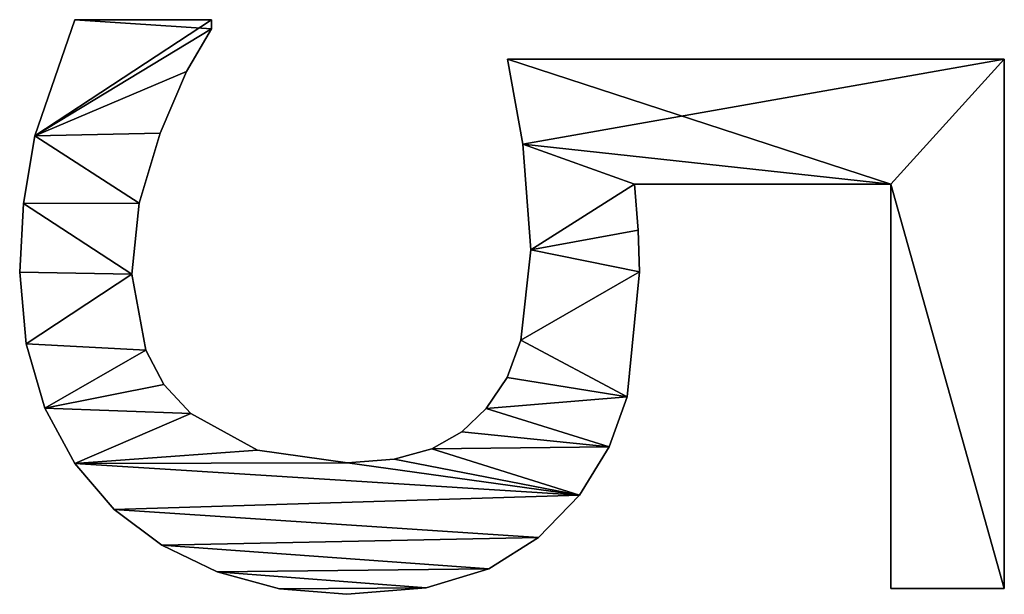
# Model space of a CAD drawing. Extents: x 1012 to 7338, y 1101 to 5517.
# Drawn here: x 1185 to 1340, y 3400 to 3491 of the extents above; entities that cross this region are included whole.
import ezdxf

# ---------------------------------------------------------------- set-up
doc = ezdxf.new("R2010")
doc.units = 0
doc.header["$LTSCALE"] = 25.4
doc.layers.get('0').update_dxf_attribs({"color": 13, "linetype": 'CONTINUOUS'})

# ---------------------------------------------------------------- blocks, each defined once
blk = doc.blocks.new('POWER_UP__35X35X_1')
at = {"color": 0}
for p, q in [((1155.76, 116.99), (1155.76, 195.35)), ((1155.76, 195.35), (1239.23, 195.35)), ((1155.76, 195.35, 25), (1239.23, 195.35, 25)), ((1155.76, 116.99, 25), (1155.76, 195.35, 25)), ((1155.76, 116.99), (1155.76, 195.35)), ((1155.76, 116.99, 25), (1155.76, 195.35, 25)), ((1155.76, 195.35), (1155.76, 195.35, 25)), ((1155.76, 195.35), (1239.23, 195.35)), ((1155.76, 195.35), (1155.76, 195.35, 25)), ((1155.76, 195.35, 25), (1239.23, 195.35, 25)), ((1239.23, 195.35), (1239.23, 177.47)), ((1239.23, 195.35, 25), (1239.23, 177.47, 25)), ((1239.23, 195.35), (1239.23, 195.35, 25)), ((1239.23, 195.35), (1239.23, 177.47)), ((1239.23, 195.35), (1239.23, 195.35, 25)), ((1239.23, 195.35, 25), (1239.23, 177.47, 25)), ((1239.23, 177.47), (1175.48, 177.47)), ((1175.48, 177.47), (1175.48, 137.01)), ((1175.48, 177.47, 25), (1175.48, 137.01, 25)), ((1239.23, 177.47, 25), (1175.48, 177.47, 25)), ((1239.23, 177.47), (1175.48, 177.47)), ((1239.23, 177.47, 25), (1175.48, 177.47, 25)), ((1175.48, 177.47), (1175.48, 177.47, 25)), ((1175.48, 177.47), (1175.48, 137.01)), ((1175.48, 177.47), (1175.48, 177.47, 25)), ((1175.48, 177.47, 25), (1175.48, 137.01, 25)), ((1239.23, 177.47), (1239.23, 177.47, 25)), ((1239.23, 177.47), (1239.23, 177.47, 25)), ((1175.48, 137.01), (1175.48, 137.01, 25)), ((1175.48, 137.01), (1175.48, 137.01, 25)), ((1182.73, 137.62), (1182.73, 137.62, 25)), ((1182.73, 137.62), (1182.73, 137.62, 25)), ((1189.27, 137.83), (1189.27, 137.83, 25)), ((1189.27, 137.83), (1189.27, 137.83, 25)), ((1208.99, 135.89), (1208.99, 135.89, 25)), ((1208.99, 135.89), (1208.99, 135.89, 25)), ((1216.91, 133.03), (1216.91, 133.03, 25)), ((1216.91, 133.03), (1216.91, 133.03, 25)), ((1224.52, 128.33), (1224.52, 128.33, 25)), ((1224.52, 128.33), (1224.52, 128.33, 25)), ((1231.2, 121.89), (1231.2, 121.89, 25)), ((1231.2, 121.89), (1231.2, 121.89, 25)), ((1185.8, 120.66), (1185.8, 120.66, 25)), ((1185.8, 120.66), (1185.8, 120.66, 25)), ((1169.14, 119.39), (1169.14, 119.39, 25)), ((1169.14, 119.39), (1169.14, 119.39, 25)), ((1200.05, 119.08), (1200.05, 119.08, 25)), ((1200.05, 119.08), (1200.05, 119.08, 25)), ((1155.76, 116.99), (1155.76, 116.99, 25)), ((1155.76, 116.99), (1155.76, 116.99, 25)), ((1205.94, 116.92), (1205.94, 116.92, 25)), ((1205.94, 116.92), (1205.94, 116.92, 25)), ((1210.83, 113.61), (1210.83, 113.61, 25)), ((1210.83, 113.61), (1210.83, 113.61, 25)), ((1236.12, 114.02), (1236.12, 114.02, 25)), ((1236.12, 114.02), (1236.12, 114.02, 25)), ((1214.52, 109.78), (1214.52, 109.78, 25)), ((1214.52, 109.78), (1214.52, 109.78, 25)), ((1217.22, 105.03), (1217.22, 105.03, 25)), ((1217.22, 105.03), (1217.22, 105.03, 25)), ((1239.14, 104.14), (1239.14, 104.14, 25)), ((1239.14, 104.14), (1239.14, 104.14, 25)), ((1218.86, 99.11), (1218.86, 99.11, 25)), ((1218.86, 99.11), (1218.86, 99.11, 25)), ((1219.41, 91.75), (1219.41, 91.75, 25)), ((1219.41, 91.75), (1219.41, 91.75, 25)), ((1240.15, 91.65), (1240.15, 91.65, 25)), ((1240.15, 91.65), (1240.15, 91.65, 25)), ((1239.27, 81.02), (1239.27, 81.02, 25)), ((1239.27, 81.02), (1239.27, 81.02, 25)), ((1217.42, 77.55), (1217.42, 77.55, 25)), ((1217.42, 77.55), (1217.42, 77.55, 25)), ((1149.53, 48.74), (1149.53, 70.29)), ((1149.53, 70.29), (1150.96, 70.29)), ((1149.53, 70.29, 25), (1150.96, 70.29, 25)), ((1149.53, 48.74, 25), (1149.53, 70.29, 25)), ((1149.53, 48.74), (1149.53, 70.29)), ((1149.53, 48.74, 25), (1149.53, 70.29, 25)), ((1149.53, 70.29), (1149.53, 70.29, 25)), ((1149.53, 70.29), (1150.96, 70.29)), ((1149.53, 70.29), (1149.53, 70.29, 25)), ((1149.53, 70.29, 25), (1150.96, 70.29, 25)), ((1150.96, 70.29), (1150.96, 70.29, 25)), ((1150.96, 70.29), (1150.96, 70.29, 25)), ((1236.63, 71.21), (1236.63, 71.21, 25)), ((1236.63, 71.21), (1236.63, 71.21, 25)), ((1211.65, 67.02), (1211.65, 67.02, 25)), ((1211.65, 67.02), (1211.65, 67.02, 25)), ((1157.7, 66.36), (1157.7, 66.36, 25)), ((1157.7, 66.36), (1157.7, 66.36, 25)), ((1167.41, 62.22), (1167.41, 62.22, 25)), ((1167.41, 62.22), (1167.41, 62.22, 25)), ((1207.05, 62.8), (1207.05, 62.8, 25)), ((1207.05, 62.8), (1207.05, 62.8, 25)), ((1232.4, 62.45), (1232.4, 62.45, 25)), ((1232.4, 62.45), (1232.4, 62.45, 25)), ((1201.63, 59.92), (1201.63, 59.92, 25)), ((1201.63, 59.92), (1201.63, 59.92, 25)), ((1178.44, 58.9), (1178.44, 58.9, 25)), ((1178.44, 58.9), (1178.44, 58.9, 25)), ((1189.68, 57.73), (1189.68, 57.73, 25)), ((1189.68, 57.73), (1189.68, 57.73, 25)), ((1226.77, 54.97), (1226.77, 54.97, 25)), ((1226.77, 54.97), (1226.77, 54.97, 25)), ((1149.53, 48.74), (1149.53, 48.74, 25)), ((1149.53, 48.74), (1149.53, 48.74, 25)), ((1219.55, 48.76), (1219.55, 48.76, 25)), ((1219.55, 48.76), (1219.55, 48.76, 25)), ((1210.78, 44.04), (1210.78, 44.04, 25)), ((1210.78, 44.04), (1210.78, 44.04, 25)), ((1167.87, 42.45), (1167.87, 42.45, 25)), ((1167.87, 42.45), (1167.87, 42.45, 25)), ((1178.53, 40.65), (1178.53, 40.65, 25)), ((1178.53, 40.65), (1178.53, 40.65, 25)), ((1200.65, 41.05), (1200.65, 41.05, 25)), ((1200.65, 41.05), (1200.65, 41.05, 25)), ((1189.37, 40.05), (1189.37, 40.05, 25)), ((1189.37, 40.05), (1189.37, 40.05, 25))]:
    blk.add_line(p, q, dxfattribs=at)
mesh = blk.add_polyface(dxfattribs=at)
corners = [(1155.76, 195.35), (1175.48, 177.47), (1155.76, 116.99), (1239.23, 195.35), (1169.14, 119.39), (1239.23, 177.47), (1175.48, 137.01), (1185.8, 120.66), (1182.73, 137.62), (1189.27, 137.83), (1200.05, 119.08), (1208.99, 135.89), (1205.94, 116.92), (1210.83, 113.61), (1216.91, 133.03), (1214.52, 109.78), (1217.22, 105.03), (1224.52, 128.33), (1218.86, 99.11), (1219.41, 91.75), (1219.55, 48.76), (1226.77, 54.97), (1231.2, 121.89), (1232.4, 62.45), (1236.12, 114.02), (1236.63, 71.21), (1239.14, 104.14), (1239.27, 81.02), (1240.15, 91.65), (1150.96, 70.29), (1149.53, 48.74), (1149.53, 70.29), (1167.87, 42.45), (1157.7, 66.36), (1167.41, 62.22), (1178.44, 58.9), (1178.53, 40.65), (1189.68, 57.73), (1189.37, 40.05), (1200.65, 41.05), (1201.63, 59.92), (1210.78, 44.04), (1207.05, 62.8), (1211.65, 67.02), (1217.42, 77.55)]
mesh.append_faces([[corners[k] for k in face] for face in [(1, 3, 5), (27, 26, 28), (29, 30, 31)]], dxfattribs={"vtx0": -1, "color": 0})
mesh.append_faces([[corners[k] for k in face] for face in [(0, 1, 2), (2, 1, 4), (4, 6, 7), (6, 4, 1), (7, 9, 10), (10, 11, 12), (12, 11, 13), (13, 14, 15), (15, 14, 16), (16, 17, 18), (18, 17, 19), (20, 17, 21), (21, 22, 23), (23, 24, 25), (25, 26, 27), (30, 29, 32), (32, 35, 36), (36, 37, 38), (38, 37, 39), (39, 40, 41), (41, 43, 20)]], dxfattribs={"vtx0": -1, "vtx1": -1, "color": 0})
mesh.append_faces([[corners[k] for k in face] for face in [(19, 17, 20)]], dxfattribs={"vtx0": -1, "vtx1": -1, "vtx2": -1, "color": 0})
mesh.append_faces([[corners[k] for k in face] for face in [(1, 0, 3), (7, 6, 8), (7, 8, 9), (10, 9, 11), (13, 11, 14), (16, 14, 17), (21, 17, 22), (23, 22, 24), (25, 24, 26), (32, 29, 33), (32, 33, 34), (32, 34, 35), (36, 35, 37), (39, 37, 40), (41, 40, 42), (41, 42, 43), (20, 43, 44), (20, 44, 19)]], dxfattribs={"vtx0": -1, "vtx2": -1, "color": 0})
mesh = blk.add_polyface(dxfattribs=at)
corners = [(1167.87, 42.45, 25), (1149.53, 70.29, 25), (1149.53, 48.74, 25), (1150.96, 70.29, 25), (1157.7, 66.36, 25), (1167.41, 62.22, 25), (1178.44, 58.9, 25), (1178.53, 40.65, 25), (1189.68, 57.73, 25), (1189.37, 40.05, 25), (1200.65, 41.05, 25), (1201.63, 59.92, 25), (1210.78, 44.04, 25), (1207.05, 62.8, 25), (1211.65, 67.02, 25), (1219.55, 48.76, 25), (1217.42, 77.55, 25), (1219.41, 91.75, 25), (1185.8, 120.66, 25), (1175.48, 137.01, 25), (1169.14, 119.39, 25), (1182.73, 137.62, 25), (1189.27, 137.83, 25), (1200.05, 119.08, 25), (1208.99, 135.89, 25), (1205.94, 116.92, 25), (1210.83, 113.61, 25), (1216.91, 133.03, 25), (1214.52, 109.78, 25), (1217.22, 105.03, 25), (1224.52, 128.33, 25), (1218.86, 99.11, 25), (1226.77, 54.97, 25), (1231.2, 121.89, 25), (1232.4, 62.45, 25), (1236.12, 114.02, 25), (1236.63, 71.21, 25), (1239.14, 104.14, 25), (1239.27, 81.02, 25), (1240.15, 91.65, 25), (1155.76, 195.35, 25), (1155.76, 116.99, 25), (1175.48, 177.47, 25), (1239.23, 195.35, 25), (1239.23, 177.47, 25)]
mesh.append_faces([[corners[k] for k in face] for face in [(0, 1, 2), (37, 38, 39), (20, 40, 41), (43, 42, 44)]], dxfattribs={"vtx0": -1, "color": 0})
mesh.append_faces([[corners[k] for k in face] for face in [(1, 0, 3), (3, 0, 4), (4, 0, 5), (5, 0, 6), (6, 7, 8), (8, 10, 11), (11, 12, 13), (13, 12, 14), (14, 15, 16), (16, 15, 17), (18, 19, 20), (19, 18, 21), (21, 18, 22), (22, 23, 24), (24, 26, 27), (27, 29, 30), (30, 32, 33), (33, 34, 35), (35, 36, 37), (40, 42, 43), (42, 20, 19)]], dxfattribs={"vtx0": -1, "vtx1": -1, "color": 0})
mesh.append_faces([[corners[k] for k in face] for face in [(30, 17, 15), (40, 20, 42)]], dxfattribs={"vtx0": -1, "vtx1": -1, "vtx2": -1, "color": 0})
mesh.append_faces([[corners[k] for k in face] for face in [(6, 0, 7), (8, 7, 9), (8, 9, 10), (11, 10, 12), (14, 12, 15), (22, 18, 23), (24, 23, 25), (24, 25, 26), (27, 26, 28), (27, 28, 29), (30, 29, 31), (30, 31, 17), (30, 15, 32), (33, 32, 34), (35, 34, 36), (37, 36, 38)]], dxfattribs={"vtx0": -1, "vtx2": -1, "color": 0})
mesh = blk.add_polyface(dxfattribs=at)
corners = [(1155.76, 195.35, 25), (1155.76, 116.99), (1155.76, 116.99, 25), (1155.76, 195.35)]
mesh.append_faces([[corners[k] for k in face] for face in [(0, 1, 2), (1, 0, 3)]], dxfattribs={"vtx0": -1, "color": 0})
mesh = blk.add_polyface(dxfattribs=at)
corners = [(1155.76, 195.35, 25), (1239.23, 195.35), (1155.76, 195.35), (1239.23, 195.35, 25)]
mesh.append_faces([[corners[k] for k in face] for face in [(0, 1, 2), (1, 0, 3)]], dxfattribs={"vtx0": -1, "color": 0})
mesh = blk.add_polyface(dxfattribs=at)
corners = [(1239.23, 195.35), (1239.23, 177.47, 25), (1239.23, 177.47), (1239.23, 195.35, 25)]
mesh.append_faces([[corners[k] for k in face] for face in [(0, 1, 2), (1, 0, 3)]], dxfattribs={"vtx0": -1, "color": 0})
mesh = blk.add_polyface(dxfattribs=at)
corners = [(1239.23, 177.47, 25), (1175.48, 177.47), (1239.23, 177.47), (1175.48, 177.47, 25)]
mesh.append_faces([[corners[k] for k in face] for face in [(0, 1, 2), (1, 0, 3)]], dxfattribs={"vtx0": -1, "color": 0})
mesh = blk.add_polyface(dxfattribs=at)
corners = [(1175.48, 177.47), (1175.48, 137.01, 25), (1175.48, 137.01), (1175.48, 177.47, 25)]
mesh.append_faces([[corners[k] for k in face] for face in [(0, 1, 2), (1, 0, 3)]], dxfattribs={"vtx0": -1, "color": 0})
mesh = blk.add_polyface(dxfattribs=at)
corners = [(1175.48, 137.01, 25), (1182.73, 137.62), (1175.48, 137.01), (1182.73, 137.62, 25)]
mesh.append_faces([[corners[k] for k in face] for face in [(0, 1, 2), (1, 0, 3)]], dxfattribs={"vtx0": -1, "color": 0})
mesh = blk.add_polyface(dxfattribs=at)
corners = [(1182.73, 137.62, 25), (1189.27, 137.83), (1182.73, 137.62), (1189.27, 137.83, 25)]
mesh.append_faces([[corners[k] for k in face] for face in [(0, 1, 2), (1, 0, 3)]], dxfattribs={"vtx0": -1, "color": 0})
mesh = blk.add_polyface(dxfattribs=at)
corners = [(1189.27, 137.83, 25), (1208.99, 135.89), (1189.27, 137.83), (1208.99, 135.89, 25)]
mesh.append_faces([[corners[k] for k in face] for face in [(0, 1, 2), (1, 0, 3)]], dxfattribs={"vtx0": -1, "color": 0})
mesh = blk.add_polyface(dxfattribs=at)
corners = [(1208.99, 135.89, 25), (1216.91, 133.03), (1208.99, 135.89), (1216.91, 133.03, 25)]
mesh.append_faces([[corners[k] for k in face] for face in [(0, 1, 2), (1, 0, 3)]], dxfattribs={"vtx0": -1, "color": 0})
mesh = blk.add_polyface(dxfattribs=at)
corners = [(1216.91, 133.03, 25), (1224.52, 128.33), (1216.91, 133.03), (1224.52, 128.33, 25)]
mesh.append_faces([[corners[k] for k in face] for face in [(0, 1, 2), (1, 0, 3)]], dxfattribs={"vtx0": -1, "color": 0})
mesh = blk.add_polyface(dxfattribs=at)
corners = [(1224.52, 128.33, 25), (1231.2, 121.89), (1224.52, 128.33), (1231.2, 121.89, 25)]
mesh.append_faces([[corners[k] for k in face] for face in [(0, 1, 2), (1, 0, 3)]], dxfattribs={"vtx0": -1, "color": 0})
mesh = blk.add_polyface(dxfattribs=at)
corners = [(1231.2, 121.89), (1236.12, 114.02, 25), (1236.12, 114.02), (1231.2, 121.89, 25)]
mesh.append_faces([[corners[k] for k in face] for face in [(0, 1, 2), (1, 0, 3)]], dxfattribs={"vtx0": -1, "color": 0})
mesh = blk.add_polyface(dxfattribs=at)
corners = [(1185.8, 120.66, 25), (1169.14, 119.39), (1185.8, 120.66), (1169.14, 119.39, 25)]
mesh.append_faces([[corners[k] for k in face] for face in [(0, 1, 2), (1, 0, 3)]], dxfattribs={"vtx0": -1, "color": 0})
mesh = blk.add_polyface(dxfattribs=at)
corners = [(1200.05, 119.08, 25), (1185.8, 120.66), (1200.05, 119.08), (1185.8, 120.66, 25)]
mesh.append_faces([[corners[k] for k in face] for face in [(0, 1, 2), (1, 0, 3)]], dxfattribs={"vtx0": -1, "color": 0})
mesh = blk.add_polyface(dxfattribs=at)
corners = [(1169.14, 119.39, 25), (1155.76, 116.99), (1169.14, 119.39), (1155.76, 116.99, 25)]
mesh.append_faces([[corners[k] for k in face] for face in [(0, 1, 2), (1, 0, 3)]], dxfattribs={"vtx0": -1, "color": 0})
mesh = blk.add_polyface(dxfattribs=at)
corners = [(1205.94, 116.92, 25), (1200.05, 119.08), (1205.94, 116.92), (1200.05, 119.08, 25)]
mesh.append_faces([[corners[k] for k in face] for face in [(0, 1, 2), (1, 0, 3)]], dxfattribs={"vtx0": -1, "color": 0})
mesh = blk.add_polyface(dxfattribs=at)
corners = [(1210.83, 113.61, 25), (1205.94, 116.92), (1210.83, 113.61), (1205.94, 116.92, 25)]
mesh.append_faces([[corners[k] for k in face] for face in [(0, 1, 2), (1, 0, 3)]], dxfattribs={"vtx0": -1, "color": 0})
mesh = blk.add_polyface(dxfattribs=at)
corners = [(1210.83, 113.61, 25), (1214.52, 109.78), (1214.52, 109.78, 25), (1210.83, 113.61)]
mesh.append_faces([[corners[k] for k in face] for face in [(0, 1, 2), (1, 0, 3)]], dxfattribs={"vtx0": -1, "color": 0})
mesh = blk.add_polyface(dxfattribs=at)
corners = [(1236.12, 114.02), (1239.14, 104.14, 25), (1239.14, 104.14), (1236.12, 114.02, 25)]
mesh.append_faces([[corners[k] for k in face] for face in [(0, 1, 2), (1, 0, 3)]], dxfattribs={"vtx0": -1, "color": 0})
mesh = blk.add_polyface(dxfattribs=at)
corners = [(1214.52, 109.78, 25), (1217.22, 105.03), (1217.22, 105.03, 25), (1214.52, 109.78)]
mesh.append_faces([[corners[k] for k in face] for face in [(0, 1, 2), (1, 0, 3)]], dxfattribs={"vtx0": -1, "color": 0})
mesh = blk.add_polyface(dxfattribs=at)
corners = [(1217.22, 105.03, 25), (1218.86, 99.11), (1218.86, 99.11, 25), (1217.22, 105.03)]
mesh.append_faces([[corners[k] for k in face] for face in [(0, 1, 2), (1, 0, 3)]], dxfattribs={"vtx0": -1, "color": 0})
mesh = blk.add_polyface(dxfattribs=at)
corners = [(1239.14, 104.14), (1240.15, 91.65, 25), (1240.15, 91.65), (1239.14, 104.14, 25)]
mesh.append_faces([[corners[k] for k in face] for face in [(0, 1, 2), (1, 0, 3)]], dxfattribs={"vtx0": -1, "color": 0})
mesh = blk.add_polyface(dxfattribs=at)
corners = [(1218.86, 99.11, 25), (1219.41, 91.75), (1219.41, 91.75, 25), (1218.86, 99.11)]
mesh.append_faces([[corners[k] for k in face] for face in [(0, 1, 2), (1, 0, 3)]], dxfattribs={"vtx0": -1, "color": 0})
mesh = blk.add_polyface(dxfattribs=at)
corners = [(1219.41, 91.75, 25), (1217.42, 77.55), (1217.42, 77.55, 25), (1219.41, 91.75)]
mesh.append_faces([[corners[k] for k in face] for face in [(0, 1, 2), (1, 0, 3)]], dxfattribs={"vtx0": -1, "color": 0})
mesh = blk.add_polyface(dxfattribs=at)
corners = [(1240.15, 91.65), (1239.27, 81.02, 25), (1239.27, 81.02), (1240.15, 91.65, 25)]
mesh.append_faces([[corners[k] for k in face] for face in [(0, 1, 2), (1, 0, 3)]], dxfattribs={"vtx0": -1, "color": 0})
mesh = blk.add_polyface(dxfattribs=at)
corners = [(1239.27, 81.02), (1236.63, 71.21, 25), (1236.63, 71.21), (1239.27, 81.02, 25)]
mesh.append_faces([[corners[k] for k in face] for face in [(0, 1, 2), (1, 0, 3)]], dxfattribs={"vtx0": -1, "color": 0})
mesh = blk.add_polyface(dxfattribs=at)
corners = [(1217.42, 77.55, 25), (1211.65, 67.02), (1211.65, 67.02, 25), (1217.42, 77.55)]
mesh.append_faces([[corners[k] for k in face] for face in [(0, 1, 2), (1, 0, 3)]], dxfattribs={"vtx0": -1, "color": 0})
mesh = blk.add_polyface(dxfattribs=at)
corners = [(1149.53, 70.29, 25), (1149.53, 48.74), (1149.53, 48.74, 25), (1149.53, 70.29)]
mesh.append_faces([[corners[k] for k in face] for face in [(0, 1, 2), (1, 0, 3)]], dxfattribs={"vtx0": -1, "color": 0})
mesh = blk.add_polyface(dxfattribs=at)
corners = [(1149.53, 70.29, 25), (1150.96, 70.29), (1149.53, 70.29), (1150.96, 70.29, 25)]
mesh.append_faces([[corners[k] for k in face] for face in [(0, 1, 2), (1, 0, 3)]], dxfattribs={"vtx0": -1, "color": 0})
mesh = blk.add_polyface(dxfattribs=at)
corners = [(1150.96, 70.29, 25), (1157.7, 66.36), (1150.96, 70.29), (1157.7, 66.36, 25)]
mesh.append_faces([[corners[k] for k in face] for face in [(0, 1, 2), (1, 0, 3)]], dxfattribs={"vtx0": -1, "color": 0})
mesh = blk.add_polyface(dxfattribs=at)
corners = [(1236.63, 71.21), (1232.4, 62.45, 25), (1232.4, 62.45), (1236.63, 71.21, 25)]
mesh.append_faces([[corners[k] for k in face] for face in [(0, 1, 2), (1, 0, 3)]], dxfattribs={"vtx0": -1, "color": 0})
mesh = blk.add_polyface(dxfattribs=at)
corners = [(1207.05, 62.8, 25), (1211.65, 67.02), (1207.05, 62.8), (1211.65, 67.02, 25)]
mesh.append_faces([[corners[k] for k in face] for face in [(0, 1, 2), (1, 0, 3)]], dxfattribs={"vtx0": -1, "color": 0})
mesh = blk.add_polyface(dxfattribs=at)
corners = [(1157.7, 66.36, 25), (1167.41, 62.22), (1157.7, 66.36), (1167.41, 62.22, 25)]
mesh.append_faces([[corners[k] for k in face] for face in [(0, 1, 2), (1, 0, 3)]], dxfattribs={"vtx0": -1, "color": 0})
mesh = blk.add_polyface(dxfattribs=at)
corners = [(1167.41, 62.22, 25), (1178.44, 58.9), (1167.41, 62.22), (1178.44, 58.9, 25)]
mesh.append_faces([[corners[k] for k in face] for face in [(0, 1, 2), (1, 0, 3)]], dxfattribs={"vtx0": -1, "color": 0})
mesh = blk.add_polyface(dxfattribs=at)
corners = [(1201.63, 59.92, 25), (1207.05, 62.8), (1201.63, 59.92), (1207.05, 62.8, 25)]
mesh.append_faces([[corners[k] for k in face] for face in [(0, 1, 2), (1, 0, 3)]], dxfattribs={"vtx0": -1, "color": 0})
mesh = blk.add_polyface(dxfattribs=at)
corners = [(1232.4, 62.45), (1226.77, 54.97, 25), (1226.77, 54.97), (1232.4, 62.45, 25)]
mesh.append_faces([[corners[k] for k in face] for face in [(0, 1, 2), (1, 0, 3)]], dxfattribs={"vtx0": -1, "color": 0})
mesh = blk.add_polyface(dxfattribs=at)
corners = [(1189.68, 57.73, 25), (1201.63, 59.92), (1189.68, 57.73), (1201.63, 59.92, 25)]
mesh.append_faces([[corners[k] for k in face] for face in [(0, 1, 2), (1, 0, 3)]], dxfattribs={"vtx0": -1, "color": 0})
mesh = blk.add_polyface(dxfattribs=at)
corners = [(1178.44, 58.9, 25), (1189.68, 57.73), (1178.44, 58.9), (1189.68, 57.73, 25)]
mesh.append_faces([[corners[k] for k in face] for face in [(0, 1, 2), (1, 0, 3)]], dxfattribs={"vtx0": -1, "color": 0})
mesh = blk.add_polyface(dxfattribs=at)
corners = [(1226.77, 54.97, 25), (1219.55, 48.76), (1226.77, 54.97), (1219.55, 48.76, 25)]
mesh.append_faces([[corners[k] for k in face] for face in [(0, 1, 2), (1, 0, 3)]], dxfattribs={"vtx0": -1, "color": 0})
mesh = blk.add_polyface(dxfattribs=at)
corners = [(1167.87, 42.45, 25), (1149.53, 48.74), (1167.87, 42.45), (1149.53, 48.74, 25)]
mesh.append_faces([[corners[k] for k in face] for face in [(0, 1, 2), (1, 0, 3)]], dxfattribs={"vtx0": -1, "color": 0})
mesh = blk.add_polyface(dxfattribs=at)
corners = [(1219.55, 48.76, 25), (1210.78, 44.04), (1219.55, 48.76), (1210.78, 44.04, 25)]
mesh.append_faces([[corners[k] for k in face] for face in [(0, 1, 2), (1, 0, 3)]], dxfattribs={"vtx0": -1, "color": 0})
mesh = blk.add_polyface(dxfattribs=at)
corners = [(1210.78, 44.04, 25), (1200.65, 41.05), (1210.78, 44.04), (1200.65, 41.05, 25)]
mesh.append_faces([[corners[k] for k in face] for face in [(0, 1, 2), (1, 0, 3)]], dxfattribs={"vtx0": -1, "color": 0})
mesh = blk.add_polyface(dxfattribs=at)
corners = [(1178.53, 40.65, 25), (1167.87, 42.45), (1178.53, 40.65), (1167.87, 42.45, 25)]
mesh.append_faces([[corners[k] for k in face] for face in [(0, 1, 2), (1, 0, 3)]], dxfattribs={"vtx0": -1, "color": 0})
mesh = blk.add_polyface(dxfattribs=at)
corners = [(1189.37, 40.05, 25), (1178.53, 40.65), (1189.37, 40.05), (1178.53, 40.65, 25)]
mesh.append_faces([[corners[k] for k in face] for face in [(0, 1, 2), (1, 0, 3)]], dxfattribs={"vtx0": -1, "color": 0})
mesh = blk.add_polyface(dxfattribs=at)
corners = [(1200.65, 41.05, 25), (1189.37, 40.05), (1200.65, 41.05), (1189.37, 40.05, 25)]
mesh.append_faces([[corners[k] for k in face] for face in [(0, 1, 2), (1, 0, 3)]], dxfattribs={"vtx0": -1, "color": 0})

msp = doc.modelspace()

# ---------------------------------------------------------------- block references
at = {"color": 0, "rotation": 270}
msp.add_blockref('POWER_UP__35X35X_1', (1144.69, 4640.43), dxfattribs=at)

doc.saveas('drawing.dxf')
